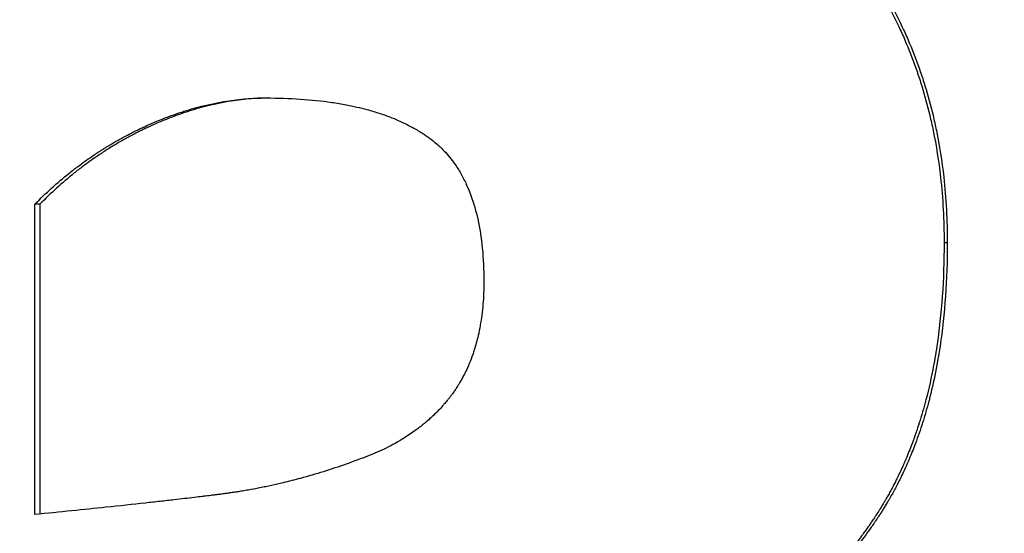
# Model space of a CAD drawing. Units: inches. Extents: x 30 to 270, y 24 to 192.
# Drawn here: x 110 to 110, y 83 to 83 of the extents above; entities that cross this region are included whole.
import ezdxf

# ---------------------------------------------------------------- set-up
doc = ezdxf.new("R2010")
doc.units = ezdxf.units.IN
doc.header["$LTSCALE"] = 18
doc.header["$MEASUREMENT"] = 0
for name, color, linetype, lineweight in [('Dimensions(ANSI)', 7, 'Continuous', 18), ('Visible Edges(ANSI)', 7, 'Continuous', 25), ('Visible Tangent Edges(ANSI)', 7, 'Continuous', 25)]:
    doc.layers.add(name, color=color, linetype=linetype, lineweight=lineweight)
doc.styles.add('MESTEK', font='arial.ttf')
doc.dimstyles.new('MESTEK FRACTIONS', dxfattribs={"dimscale": 18, "dimtxt": 0.08, "dimasz": 0.098425, "dimexe": 0.063, "dimexo": 0.0625, "dimgap": 0.031496, "dimtad": 0, "dimtih": 1, "dimtoh": 1, "dimdec": 5, "dimrnd": 1e-08, "dimzin": 1, "dimdsep": 46, "dimlunit": 5, "dimtxsty": 'MESTEK', "dimcen": 0.09, "dimdle": 0.393701, "dimclrd": 7, "dimclre": 7, "dimclrt": 7, "dimadec": 0, "dimazin": 0, "dimtfac": 1, "dimtofl": 0, "dimtmove": 0, "dimatfit": 3, "dimfxl": 0, "dimfrac": 2, "dimtolj": 1, "dimtzin": 0, "dimlwd": 15, "dimlwe": 15, "dimarcsym": 0})

# ---------------------------------------------------------------- blocks, each defined once
blk = doc.blocks.new('*D30')
at = {"layer": 'Defpoints', "color": 0, "linetype": 'Continuous'}
for p in [(113.640927, 83.492858), (114.978416, 81.53027)]:
    blk.add_point(p, dxfattribs=at)
at = {"layer": 'Dimensions(ANSI)', "color": 7, "linetype": 'Continuous', "lineweight": 15}
for p, q in [((105.715694, 92.003224), (107.841179, 92.003224)), ((107.841179, 92.003224), (112.643216, 84.956869)), ((114.309671, 80.891564), (114.309671, 84.131564)), ((112.689671, 82.511564), (115.929671, 82.511564))]:
    blk.add_line(p, q, dxfattribs=at)
at = {"layer": 'Dimensions(ANSI)', "color": 7, "linetype": 'Continuous'}
blk.add_solid([(112.887217, 85.123154), (112.399214, 84.790583), (113.640927, 83.492858)], dxfattribs=at)
at = {"layer": 'Dimensions(ANSI)', "color": 7, "linetype": 'Continuous', "lineweight": 18, "insert": (97.434059, 92.003224), "char_height": 1.43999997, "attachment_point": 5, "style": 'MESTEK'}
blk.add_mtext('\\A1; 2" NG & 1 ½" LP\\PNPT GAS TRAIN', dxfattribs=at)

msp = doc.modelspace()

# ---------------------------------------------------------------- linework, layer by layer
at = {"layer": 'Visible Edges(ANSI)', "color": 7}
for p, q in [((109.915636, 82.6982503), (109.9153325, 82.6982503)), ((109.9153325, 82.679482), (109.9153325, 82.6982503)), ((109.915636, 82.6982503), (109.915636, 82.6795122))]:
    msp.add_line(p, q, dxfattribs=at)
for points, knots in [([(109.9430509, 82.7243119), (109.9443514, 82.7243119), (109.9456161, 82.7242371), (109.9468447, 82.7240877), (109.9477662, 82.7239755), (109.9486674, 82.7238214), (109.9495482, 82.7236252), (109.9498418, 82.7235598), (109.9501331, 82.7234898), (109.9504222, 82.723415), (109.9510003, 82.7232656), (109.9515694, 82.7230974), (109.9521293, 82.7229106), (109.9524093, 82.7228172), (109.952687, 82.7227191), (109.9529624, 82.7226163), (109.9535133, 82.7224108), (109.954055, 82.7221866), (109.9545876, 82.7219437), (109.9548539, 82.7218223), (109.9551179, 82.7216962), (109.9553796, 82.7215654), (109.9559031, 82.7213038), (109.9564174, 82.7210235), (109.9569225, 82.7207246), (109.9571751, 82.7205751), (109.9574254, 82.720421), (109.9576733, 82.7202622), (109.9580453, 82.720024), (109.9584121, 82.7197752), (109.9587737, 82.719516), (109.9588942, 82.7194296), (109.9590142, 82.719342), (109.9591336, 82.7192533), (109.9593724, 82.7190758), (109.9596089, 82.7188936), (109.959843, 82.7187068), (109.9599601, 82.7186134), (109.9600766, 82.7185188), (109.9601926, 82.718423), (109.9604244, 82.7182315), (109.960654, 82.7180353), (109.9608813, 82.7178345), (109.9609949, 82.7177341), (109.961108, 82.7176325), (109.9612204, 82.7175297), (109.9613891, 82.7173756), (109.9615566, 82.7172188), (109.9617227, 82.7170594), (109.961778, 82.7170063), (109.9618333, 82.7169529), (109.9618884, 82.7168991), (109.961971, 82.7168186), (109.9620533, 82.7167373), (109.9621352, 82.7166554), (109.9622172, 82.7165736), (109.9622989, 82.716491), (109.9623802, 82.7164078), (109.9624073, 82.7163801), (109.9624344, 82.7163523), (109.9624614, 82.7163244), (109.9625155, 82.7162687), (109.9625695, 82.7162125), (109.9626231, 82.7161563), (109.9626499, 82.7161282), (109.9626767, 82.7161001), (109.9627034, 82.7160719), (109.9627567, 82.7160156), (109.9628098, 82.7159591), (109.9628626, 82.7159024), (109.962889, 82.7158741), (109.9629154, 82.7158457), (109.9629416, 82.7158173), (109.9630204, 82.7157321), (109.9630986, 82.7156466), (109.9631761, 82.7155607), (109.9632278, 82.7155034), (109.9632793, 82.715446), (109.9633304, 82.7153884), (109.9634838, 82.7152157), (109.9636347, 82.7150417), (109.9637831, 82.7148663), (109.963882, 82.7147493), (109.9639798, 82.7146318), (109.9640765, 82.7145136), (109.9642698, 82.7142773), (109.9644587, 82.7140386), (109.9646431, 82.7137975), (109.9647354, 82.7136769), (109.9648264, 82.7135557), (109.9649164, 82.7134339), (109.9650964, 82.7131904), (109.9652718, 82.7129444), (109.9654428, 82.712696), (109.9655283, 82.7125718), (109.9656127, 82.712447), (109.9656959, 82.7123216), (109.9659457, 82.7119454), (109.9661853, 82.7115637), (109.9664149, 82.7111766), (109.9665679, 82.7109185), (109.9667165, 82.710658), (109.9668606, 82.7103951), (109.9671487, 82.7098692), (109.9674189, 82.7093337), (109.9676711, 82.7087885), (109.9677972, 82.7085159), (109.9679188, 82.7082409), (109.9680359, 82.7079634), (109.9682702, 82.7074085), (109.9684864, 82.706844), (109.9686847, 82.7062697), (109.9687838, 82.7059826), (109.9688784, 82.7056931), (109.9689685, 82.7054011), (109.9691488, 82.7048172), (109.969311, 82.7042236), (109.9694552, 82.7036203), (109.9695274, 82.7033187), (109.969595, 82.7030146), (109.9696581, 82.7027082), (109.9698474, 82.7017887), (109.9699961, 82.7008475), (109.9701043, 82.6998845), (109.9702486, 82.6986005), (109.9703207, 82.6972778), (109.9703207, 82.6959164)], [0, 0, 0, 0, 0.1666667, 0.1666667, 0.1666667, 0.2916667, 0.2916667, 0.2916667, 0.3333333, 0.3333333, 0.3333333, 0.4166667, 0.4166667, 0.4166667, 0.4583333, 0.4583333, 0.4583333, 0.5416667, 0.5416667, 0.5416667, 0.5833333, 0.5833333, 0.5833333, 0.6666667, 0.6666667, 0.6666667, 0.7083333, 0.7083333, 0.7083333, 0.7708333, 0.7708333, 0.7708333, 0.7916667, 0.7916667, 0.7916667, 0.8333333, 0.8333333, 0.8333333, 0.8541667, 0.8541667, 0.8541667, 0.8958333, 0.8958333, 0.8958333, 0.9166667, 0.9166667, 0.9166667, 0.9479167, 0.9479167, 0.9479167, 0.9583333, 0.9583333, 0.9583333, 0.9739583, 0.9739583, 0.9739583, 0.9895833, 0.9895833, 0.9895833, 0.9947917, 0.9947917, 0.9947917, 1.0052083, 1.0052083, 1.0052083, 1.0104167, 1.0104167, 1.0104167, 1.0208333, 1.0208333, 1.0208333, 1.0260417, 1.0260417, 1.0260417, 1.0416667, 1.0416667, 1.0416667, 1.0520833, 1.0520833, 1.0520833, 1.0833333, 1.0833333, 1.0833333, 1.1041667, 1.1041667, 1.1041667, 1.1458333, 1.1458333, 1.1458333, 1.1666667, 1.1666667, 1.1666667, 1.2083333, 1.2083333, 1.2083333, 1.2291667, 1.2291667, 1.2291667, 1.2916667, 1.2916667, 1.2916667, 1.3333333, 1.3333333, 1.3333333, 1.4166667, 1.4166667, 1.4166667, 1.4583333, 1.4583333, 1.4583333, 1.5416667, 1.5416667, 1.5416667, 1.5833333, 1.5833333, 1.5833333, 1.6666667, 1.6666667, 1.6666667, 1.7083333, 1.7083333, 1.7083333, 1.8333333, 1.8333333, 1.8333333, 2, 2, 2, 2]), ([(109.9432991, 82.7243119), (109.944597, 82.7243119), (109.9458591, 82.7242371), (109.9470853, 82.7240877), (109.9480049, 82.7239755), (109.9489043, 82.7238214), (109.9497834, 82.7236252), (109.9506624, 82.7234291), (109.9515211, 82.7231908), (109.9523594, 82.7229106), (109.9526388, 82.7228172), (109.9529159, 82.7227191), (109.9531908, 82.7226163), (109.9537406, 82.7224108), (109.9542812, 82.7221866), (109.9548127, 82.7219437), (109.9550785, 82.7218223), (109.955342, 82.7216962), (109.9556032, 82.7215654), (109.9561256, 82.7213038), (109.9566389, 82.7210235), (109.957143, 82.7207246), (109.9573951, 82.7205751), (109.9576448, 82.720421), (109.9578923, 82.7202622), (109.9582635, 82.720024), (109.9586296, 82.7197752), (109.9589905, 82.719516), (109.9593514, 82.7192568), (109.9597071, 82.718987), (109.9600577, 82.7187068), (109.9604082, 82.7184265), (109.9607536, 82.7181358), (109.9610938, 82.7178345), (109.9612072, 82.7177341), (109.9613201, 82.7176325), (109.9614323, 82.7175297), (109.9616007, 82.7173756), (109.9617678, 82.7172188), (109.9619336, 82.7170594), (109.9619888, 82.7170063), (109.9620439, 82.7169529), (109.9620989, 82.7168991), (109.9623463, 82.7166574), (109.9625912, 82.7164093), (109.9628322, 82.7161563), (109.9629125, 82.716072), (109.9629922, 82.7159874), (109.9630712, 82.7159024), (109.9632294, 82.7157324), (109.963385, 82.7155611), (109.9635381, 82.7153884), (109.9636912, 82.7152157), (109.9638418, 82.7150417), (109.9639898, 82.7148663), (109.9640886, 82.7147493), (109.9641862, 82.7146318), (109.9642827, 82.7145136), (109.9644756, 82.7142773), (109.9646642, 82.7140386), (109.9648482, 82.7137975), (109.9649402, 82.7136769), (109.9650311, 82.7135557), (109.9651209, 82.7134339), (109.9653005, 82.7131904), (109.9654756, 82.7129444), (109.9656463, 82.712696), (109.9657316, 82.7125718), (109.9658158, 82.712447), (109.9658989, 82.7123216), (109.9661481, 82.7119454), (109.9663873, 82.7115637), (109.9666164, 82.7111766), (109.9667692, 82.7109185), (109.9669174, 82.710658), (109.9670612, 82.7103951), (109.9673488, 82.7098692), (109.9676184, 82.7093337), (109.9678701, 82.7087885), (109.967996, 82.7085159), (109.9681174, 82.7082409), (109.9682342, 82.7079634), (109.968468, 82.7074085), (109.9686838, 82.706844), (109.9688817, 82.7062697), (109.9689806, 82.7059826), (109.969075, 82.7056931), (109.969165, 82.7054011), (109.9693448, 82.7048172), (109.9695068, 82.7042236), (109.9696507, 82.7036203), (109.9697227, 82.7033187), (109.9697901, 82.7030146), (109.9698531, 82.7027082), (109.9700421, 82.7017887), (109.9701905, 82.7008475), (109.9702985, 82.6998845), (109.9704425, 82.6986005), (109.9705145, 82.6972778), (109.9705145, 82.6959164)], [0, 0, 0, 0, 0.1666667, 0.1666667, 0.1666667, 0.2916667, 0.2916667, 0.2916667, 0.4166667, 0.4166667, 0.4166667, 0.4583333, 0.4583333, 0.4583333, 0.5416667, 0.5416667, 0.5416667, 0.5833333, 0.5833333, 0.5833333, 0.6666667, 0.6666667, 0.6666667, 0.7083333, 0.7083333, 0.7083333, 0.7708333, 0.7708333, 0.7708333, 0.8333333, 0.8333333, 0.8333333, 0.8958333, 0.8958333, 0.8958333, 0.9166667, 0.9166667, 0.9166667, 0.9479167, 0.9479167, 0.9479167, 0.9583333, 0.9583333, 0.9583333, 1.0052083, 1.0052083, 1.0052083, 1.0208333, 1.0208333, 1.0208333, 1.0520833, 1.0520833, 1.0520833, 1.0833333, 1.0833333, 1.0833333, 1.1041667, 1.1041667, 1.1041667, 1.1458333, 1.1458333, 1.1458333, 1.1666667, 1.1666667, 1.1666667, 1.2083333, 1.2083333, 1.2083333, 1.2291667, 1.2291667, 1.2291667, 1.2916667, 1.2916667, 1.2916667, 1.3333333, 1.3333333, 1.3333333, 1.4166667, 1.4166667, 1.4166667, 1.4583333, 1.4583333, 1.4583333, 1.5416667, 1.5416667, 1.5416667, 1.5833333, 1.5833333, 1.5833333, 1.6666667, 1.6666667, 1.6666667, 1.7083333, 1.7083333, 1.7083333, 1.8333333, 1.8333333, 1.8333333, 2, 2, 2, 2]), ([(109.9153325, 82.6982503), (109.9156626, 82.6985852), (109.9159997, 82.698908), (109.9163438, 82.6992187), (109.9166879, 82.6995293), (109.917039, 82.6998278), (109.9173971, 82.7001141), (109.9175762, 82.7002573), (109.917757, 82.7003974), (109.9179395, 82.7005345), (109.9182134, 82.7007401), (109.9184912, 82.7009389), (109.9187729, 82.7011309), (109.9188668, 82.7011949), (109.9189612, 82.7012581), (109.919056, 82.7013206), (109.9192456, 82.7014455), (109.9194369, 82.7015674), (109.91963, 82.7016862), (109.9197266, 82.7017457), (109.9198236, 82.7018043), (109.919921, 82.7018622), (109.9201159, 82.7019781), (109.9203125, 82.7020908), (109.9205109, 82.7022006), (109.9206101, 82.7022554), (109.9207097, 82.7023096), (109.9208098, 82.7023629), (109.9209599, 82.7024429), (109.921111, 82.7025212), (109.9212631, 82.7025979), (109.9213138, 82.7026234), (109.9213647, 82.7026487), (109.9214156, 82.7026739), (109.921492, 82.7027116), (109.9215686, 82.7027489), (109.9216455, 82.7027858), (109.9217223, 82.7028227), (109.9217995, 82.7028591), (109.9218768, 82.7028952), (109.9219026, 82.7029072), (109.9219284, 82.7029191), (109.9219543, 82.702931), (109.9221094, 82.7030025), (109.922265, 82.7030721), (109.92242, 82.7031393), (109.9225492, 82.7031953), (109.9226783, 82.7032498), (109.9228072, 82.7033027), (109.9229618, 82.7033662), (109.9231163, 82.7034275), (109.9232705, 82.7034866), (109.9233734, 82.703526), (109.9234761, 82.7035644), (109.9235787, 82.7036018), (109.923784, 82.7036767), (109.9239889, 82.7037476), (109.9241933, 82.7038146), (109.9242956, 82.7038481), (109.9243977, 82.7038806), (109.9244997, 82.7039121), (109.9247038, 82.7039751), (109.9249075, 82.7040342), (109.9251108, 82.7040893), (109.9252125, 82.7041169), (109.925314, 82.7041435), (109.9254154, 82.7041691), (109.9259227, 82.7042971), (109.9264275, 82.7044005), (109.9269298, 82.7044793), (109.9273316, 82.7045424), (109.9277319, 82.7045896), (109.9281305, 82.7046211), (109.9285292, 82.7046527), (109.9289263, 82.7046684), (109.9293218, 82.7046684)], [-2, -2, -2, -2, -1.8333333, -1.8333333, -1.8333333, -1.6666667, -1.6666667, -1.6666667, -1.5833333, -1.5833333, -1.5833333, -1.4583333, -1.4583333, -1.4583333, -1.4166667, -1.4166667, -1.4166667, -1.3333333, -1.3333333, -1.3333333, -1.2916667, -1.2916667, -1.2916667, -1.2083333, -1.2083333, -1.2083333, -1.1666667, -1.1666667, -1.1666667, -1.1041667, -1.1041667, -1.1041667, -1.0833333, -1.0833333, -1.0833333, -1.0520833, -1.0520833, -1.0520833, -1.0208333, -1.0208333, -1.0208333, -1.0104167, -1.0104167, -1.0104167, -0.9479167, -0.9479167, -0.9479167, -0.8958333, -0.8958333, -0.8958333, -0.8333333, -0.8333333, -0.8333333, -0.7916667, -0.7916667, -0.7916667, -0.7083333, -0.7083333, -0.7083333, -0.6666667, -0.6666667, -0.6666667, -0.5833333, -0.5833333, -0.5833333, -0.5416667, -0.5416667, -0.5416667, -0.3333333, -0.3333333, -0.3333333, -0.1666667, -0.1666667, -0.1666667, 0, 0, 0, 0]), ([(109.9294885, 82.704668), (109.9291298, 82.7046654), (109.9287698, 82.7046498), (109.9284085, 82.7046211), (109.9280106, 82.7045896), (109.9276112, 82.7045424), (109.9272101, 82.7044793), (109.9267088, 82.7044005), (109.926205, 82.7042971), (109.9256988, 82.7041691), (109.9255976, 82.7041435), (109.9254962, 82.7041169), (109.9253948, 82.7040893), (109.9251919, 82.7040342), (109.9249886, 82.7039751), (109.9247849, 82.7039121), (109.9246831, 82.7038806), (109.9245812, 82.7038481), (109.9244791, 82.7038146), (109.9242751, 82.7037476), (109.9240706, 82.7036767), (109.9238658, 82.7036018), (109.9237633, 82.7035644), (109.9236608, 82.703526), (109.9235582, 82.7034866), (109.9234043, 82.7034275), (109.9232501, 82.7033662), (109.9230957, 82.7033027), (109.9229671, 82.7032498), (109.9228383, 82.7031953), (109.9227094, 82.7031393), (109.9225546, 82.7030721), (109.9223994, 82.7030025), (109.9222446, 82.702931), (109.9222188, 82.7029191), (109.922193, 82.7029072), (109.9221673, 82.7028952), (109.9220901, 82.7028591), (109.9220131, 82.7028227), (109.9219364, 82.7027858), (109.9218596, 82.7027489), (109.9217832, 82.7027116), (109.9217069, 82.7026739), (109.9216561, 82.7026487), (109.9216054, 82.7026234), (109.9215548, 82.7025979), (109.921403, 82.7025212), (109.9212522, 82.7024429), (109.9211024, 82.7023629), (109.9210025, 82.7023096), (109.9209031, 82.7022554), (109.9208041, 82.7022006), (109.9206061, 82.7020908), (109.9204098, 82.7019781), (109.9202153, 82.7018622), (109.9201181, 82.7018043), (109.9200213, 82.7017457), (109.9199249, 82.7016862), (109.9197322, 82.7015674), (109.9195413, 82.7014455), (109.919352, 82.7013206), (109.9192574, 82.7012581), (109.9191633, 82.7011949), (109.9190695, 82.7011309), (109.9187884, 82.7009389), (109.9185111, 82.7007401), (109.9182378, 82.7005345), (109.9180556, 82.7003974), (109.9178752, 82.7002573), (109.9176965, 82.7001141), (109.9173391, 82.6998278), (109.9169887, 82.6995293), (109.9166453, 82.6992187), (109.9163019, 82.698908), (109.9159654, 82.6985852), (109.915636, 82.6982503)], [0.0153111, 0.0153111, 0.0153111, 0.0153111, 0.1666667, 0.1666667, 0.1666667, 0.3333333, 0.3333333, 0.3333333, 0.5416667, 0.5416667, 0.5416667, 0.5833333, 0.5833333, 0.5833333, 0.6666667, 0.6666667, 0.6666667, 0.7083333, 0.7083333, 0.7083333, 0.7916667, 0.7916667, 0.7916667, 0.8333333, 0.8333333, 0.8333333, 0.8958333, 0.8958333, 0.8958333, 0.9479167, 0.9479167, 0.9479167, 1.0104167, 1.0104167, 1.0104167, 1.0208333, 1.0208333, 1.0208333, 1.0520833, 1.0520833, 1.0520833, 1.0833333, 1.0833333, 1.0833333, 1.1041667, 1.1041667, 1.1041667, 1.1666667, 1.1666667, 1.1666667, 1.2083333, 1.2083333, 1.2083333, 1.2916667, 1.2916667, 1.2916667, 1.3333333, 1.3333333, 1.3333333, 1.4166667, 1.4166667, 1.4166667, 1.4583333, 1.4583333, 1.4583333, 1.5833333, 1.5833333, 1.5833333, 1.6666667, 1.6666667, 1.6666667, 1.8333333, 1.8333333, 1.8333333, 2, 2, 2, 2]), ([(109.9293218, 82.7046684), (109.9300399, 82.7046684), (109.9307294, 82.7046464), (109.9313902, 82.7046022), (109.932051, 82.7045581), (109.9326831, 82.7044919), (109.9332864, 82.7044037), (109.933588, 82.7043596), (109.9338825, 82.7043099), (109.9341697, 82.7042548), (109.9346006, 82.7041721), (109.9350152, 82.7040769), (109.9354135, 82.7039694), (109.9355463, 82.7039335), (109.9356773, 82.7038963), (109.9358065, 82.7038577), (109.9360648, 82.7037805), (109.9363159, 82.7036978), (109.9365598, 82.7036095), (109.9366817, 82.7035654), (109.9368018, 82.7035199), (109.9369201, 82.703473), (109.9370976, 82.7034027), (109.9372709, 82.7033293), (109.9374402, 82.7032528), (109.9374967, 82.7032273), (109.9375526, 82.7032014), (109.9376082, 82.7031752), (109.9377192, 82.7031228), (109.9378285, 82.7030691), (109.9379359, 82.7030139), (109.9379896, 82.7029863), (109.9380429, 82.7029584), (109.9380957, 82.7029301), (109.9381749, 82.7028877), (109.938253, 82.7028446), (109.9383302, 82.7028006), (109.9383559, 82.702786), (109.9383815, 82.7027712), (109.938407, 82.7027564), (109.938458, 82.7027268), (109.9385086, 82.7026968), (109.9385586, 82.7026665), (109.9385837, 82.7026513), (109.9386086, 82.702636), (109.9386334, 82.7026207), (109.9386706, 82.7025977), (109.9387076, 82.7025745), (109.9387443, 82.7025511), (109.9387565, 82.7025433), (109.9387687, 82.7025355), (109.9387809, 82.7025276), (109.9388175, 82.7025041), (109.9388537, 82.7024804), (109.9388898, 82.7024565), (109.9389258, 82.7024326), (109.9389616, 82.7024085), (109.9389971, 82.7023842), (109.9390326, 82.7023599), (109.9390678, 82.7023354), (109.9391028, 82.7023107), (109.9391378, 82.702286), (109.9391726, 82.7022611), (109.9392071, 82.7022359), (109.939276, 82.7021854), (109.9393439, 82.7021336), (109.9394106, 82.7020805), (109.939444, 82.702054), (109.9394771, 82.7020272), (109.93951, 82.702), (109.9396085, 82.7019185), (109.9397046, 82.7018341), (109.9397982, 82.7017468), (109.939819, 82.7017274), (109.9398397, 82.7017079), (109.9398603, 82.7016882), (109.9399631, 82.7015898), (109.940063, 82.7014879), (109.9401598, 82.7013824), (109.9402759, 82.7012557), (109.9403878, 82.701124), (109.9404952, 82.7009871), (109.9406027, 82.7008502), (109.9407059, 82.7007082), (109.9408046, 82.7005611), (109.9408705, 82.700463), (109.9409344, 82.7003626), (109.9409964, 82.70026), (109.9411204, 82.7000547), (109.9412366, 82.6998403), (109.9413451, 82.6996168), (109.9413993, 82.699505), (109.9414517, 82.6993909), (109.941502, 82.6992746), (109.9417539, 82.698693), (109.9419574, 82.6980544), (109.9421125, 82.6973589), (109.9422365, 82.6968024), (109.9423296, 82.6962095), (109.9423916, 82.6955801), (109.9424536, 82.6949507), (109.9424846, 82.6942848), (109.9424846, 82.6935825)], [-2, -2, -2, -2, -1.8333333, -1.8333333, -1.8333333, -1.6666667, -1.6666667, -1.6666667, -1.5833333, -1.5833333, -1.5833333, -1.4583333, -1.4583333, -1.4583333, -1.4166667, -1.4166667, -1.4166667, -1.3333333, -1.3333333, -1.3333333, -1.2916667, -1.2916667, -1.2916667, -1.2291667, -1.2291667, -1.2291667, -1.2083333, -1.2083333, -1.2083333, -1.1666667, -1.1666667, -1.1666667, -1.1458333, -1.1458333, -1.1458333, -1.1145833, -1.1145833, -1.1145833, -1.1041667, -1.1041667, -1.1041667, -1.0833333, -1.0833333, -1.0833333, -1.0729167, -1.0729167, -1.0729167, -1.0572917, -1.0572917, -1.0572917, -1.0520833, -1.0520833, -1.0520833, -1.0364583, -1.0364583, -1.0364583, -1.0208333, -1.0208333, -1.0208333, -1.0052083, -1.0052083, -1.0052083, -0.9895833, -0.9895833, -0.9895833, -0.9583333, -0.9583333, -0.9583333, -0.9427083, -0.9427083, -0.9427083, -0.8958333, -0.8958333, -0.8958333, -0.8854167, -0.8854167, -0.8854167, -0.8333333, -0.8333333, -0.8333333, -0.7708333, -0.7708333, -0.7708333, -0.7083333, -0.7083333, -0.7083333, -0.6666667, -0.6666667, -0.6666667, -0.5833333, -0.5833333, -0.5833333, -0.5416667, -0.5416667, -0.5416667, -0.3333333, -0.3333333, -0.3333333, -0.1666667, -0.1666667, -0.1666667, 0, 0, 0, 0]), ([(109.9703207, 82.6959164), (109.9703207, 82.6948035), (109.970284, 82.6937257), (109.9702105, 82.692683), (109.9701371, 82.6916403), (109.9700269, 82.6906328), (109.96988, 82.6896603), (109.9698065, 82.6891741), (109.9697239, 82.6886966), (109.9696321, 82.688228), (109.9694944, 82.687525), (109.969336, 82.6868417), (109.969157, 82.6861782), (109.9690974, 82.6859571), (109.9690354, 82.6857381), (109.9689712, 82.6855213), (109.9688427, 82.6850878), (109.968705, 82.684663), (109.9685582, 82.684247), (109.9684848, 82.684039), (109.9684091, 82.6838332), (109.9683311, 82.6836296), (109.9682141, 82.6833242), (109.968092, 82.6830237), (109.9679647, 82.6827282), (109.9679222, 82.6826297), (109.9678792, 82.6825317), (109.9678357, 82.6824343), (109.9677485, 82.6822395), (109.9676591, 82.6820469), (109.9675673, 82.6818564), (109.9675215, 82.6817612), (109.967475, 82.6816665), (109.967428, 82.6815724), (109.9673575, 82.6814312), (109.9672857, 82.6812913), (109.9672126, 82.6811526), (109.9671883, 82.6811063), (109.9671638, 82.6810602), (109.9671391, 82.6810143), (109.9670898, 82.6809223), (109.96704, 82.680831), (109.9669895, 82.6807401), (109.9669643, 82.6806947), (109.9669389, 82.6806494), (109.9669134, 82.6806043), (109.9668752, 82.6805366), (109.9668366, 82.6804692), (109.9667977, 82.6804021), (109.9667588, 82.680335), (109.9667196, 82.6802682), (109.96668, 82.6802017), (109.9666668, 82.6801796), (109.9666536, 82.6801575), (109.9666404, 82.6801354), (109.9666139, 82.6800912), (109.9665872, 82.6800471), (109.9665604, 82.6800032), (109.966547, 82.6799813), (109.9665336, 82.6799594), (109.9665201, 82.6799375), (109.9664932, 82.6798937), (109.9664661, 82.6798501), (109.9664389, 82.6798066), (109.9664253, 82.6797848), (109.9664117, 82.6797631), (109.966398, 82.6797414), (109.9663706, 82.6796981), (109.9663431, 82.6796549), (109.9663155, 82.6796118), (109.9663017, 82.6795902), (109.9662878, 82.6795687), (109.9662739, 82.6795471), (109.9662462, 82.6795041), (109.9662183, 82.6794612), (109.9661903, 82.6794183), (109.9661763, 82.6793969), (109.9661623, 82.6793755), (109.9661482, 82.6793542), (109.9661201, 82.6793114), (109.9660918, 82.6792688), (109.9660634, 82.6792262), (109.9660492, 82.6792049), (109.966035, 82.6791837), (109.9660207, 82.6791624), (109.9659922, 82.67912), (109.9659636, 82.6790776), (109.9659348, 82.6790353), (109.9659205, 82.6790142), (109.9659061, 82.6789931), (109.9658916, 82.678972), (109.9658483, 82.6789087), (109.9658047, 82.6788457), (109.9657608, 82.6787829), (109.9657315, 82.678741), (109.9657021, 82.6786992), (109.9656726, 82.6786575), (109.9656136, 82.6785741), (109.9655541, 82.6784911), (109.965494, 82.6784084), (109.965464, 82.6783671), (109.9654339, 82.6783259), (109.9654036, 82.6782847), (109.9653128, 82.6781613), (109.9652209, 82.6780388), (109.9651279, 82.6779171), (109.9650658, 82.677836), (109.9650033, 82.6777553), (109.9649403, 82.6776749), (109.9648142, 82.6775142), (109.9646861, 82.677355), (109.964556, 82.6771973), (109.964491, 82.6771184), (109.9644255, 82.67704), (109.9643594, 82.6769619), (109.9641613, 82.6767277), (109.9639587, 82.6764968), (109.9637515, 82.6762694), (109.9636134, 82.6761178), (109.9634734, 82.6759677), (109.9633313, 82.6758191), (109.9630471, 82.675522), (109.9627549, 82.675231), (109.9624547, 82.674946), (109.9623047, 82.6748035), (109.9621526, 82.6746625), (109.9619985, 82.6745231), (109.9615363, 82.6741047), (109.961056, 82.6737), (109.9605579, 82.673309), (109.9602258, 82.6730483), (109.9598858, 82.6727938), (109.9595377, 82.6725452), (109.9588417, 82.6720482), (109.9581138, 82.6715755), (109.9573542, 82.6711271), (109.9565946, 82.6706787), (109.9558033, 82.6702546), (109.9549803, 82.6698548)], [0, 0, 0, 0, 0.1666667, 0.1666667, 0.1666667, 0.3333333, 0.3333333, 0.3333333, 0.4166667, 0.4166667, 0.4166667, 0.5416667, 0.5416667, 0.5416667, 0.5833333, 0.5833333, 0.5833333, 0.6666667, 0.6666667, 0.6666667, 0.7083333, 0.7083333, 0.7083333, 0.7708333, 0.7708333, 0.7708333, 0.7916667, 0.7916667, 0.7916667, 0.8333333, 0.8333333, 0.8333333, 0.8541667, 0.8541667, 0.8541667, 0.8854167, 0.8854167, 0.8854167, 0.8958333, 0.8958333, 0.8958333, 0.9166667, 0.9166667, 0.9166667, 0.9270833, 0.9270833, 0.9270833, 0.9427083, 0.9427083, 0.9427083, 0.9583333, 0.9583333, 0.9583333, 0.9635417, 0.9635417, 0.9635417, 0.9739583, 0.9739583, 0.9739583, 0.9791667, 0.9791667, 0.9791667, 0.9895833, 0.9895833, 0.9895833, 0.9947917, 0.9947917, 0.9947917, 1.0052083, 1.0052083, 1.0052083, 1.0104167, 1.0104167, 1.0104167, 1.0208333, 1.0208333, 1.0208333, 1.0260417, 1.0260417, 1.0260417, 1.0364583, 1.0364583, 1.0364583, 1.0416667, 1.0416667, 1.0416667, 1.0520833, 1.0520833, 1.0520833, 1.0572917, 1.0572917, 1.0572917, 1.0729167, 1.0729167, 1.0729167, 1.0833333, 1.0833333, 1.0833333, 1.1041667, 1.1041667, 1.1041667, 1.1145833, 1.1145833, 1.1145833, 1.1458333, 1.1458333, 1.1458333, 1.1666667, 1.1666667, 1.1666667, 1.2083333, 1.2083333, 1.2083333, 1.2291667, 1.2291667, 1.2291667, 1.2916667, 1.2916667, 1.2916667, 1.3333333, 1.3333333, 1.3333333, 1.4166667, 1.4166667, 1.4166667, 1.4583333, 1.4583333, 1.4583333, 1.5833333, 1.5833333, 1.5833333, 1.6666667, 1.6666667, 1.6666667, 1.8333333, 1.8333333, 1.8333333, 2, 2, 2, 2]), ([(109.9705145, 82.6959164), (109.9705145, 82.6948035), (109.9704778, 82.6937257), (109.9704045, 82.692683), (109.9703312, 82.6916403), (109.9702212, 82.6906328), (109.9700746, 82.6896603), (109.9698913, 82.6884448), (109.9696508, 82.6872841), (109.9693531, 82.6861782), (109.9692936, 82.6859571), (109.9692317, 82.6857381), (109.9691676, 82.6855213), (109.9690394, 82.6850878), (109.968902, 82.684663), (109.9687555, 82.684247), (109.9686822, 82.684039), (109.9686066, 82.6838332), (109.9685288, 82.6836296), (109.968412, 82.6833242), (109.9682901, 82.6830237), (109.9681631, 82.6827282), (109.9680361, 82.6824327), (109.9679039, 82.6821421), (109.9677666, 82.6818564), (109.9676521, 82.6816184), (109.9675341, 82.6813838), (109.9674126, 82.6811526), (109.9673883, 82.6811063), (109.9673638, 82.6810602), (109.9673392, 82.6810143), (109.9672285, 82.6808074), (109.9671149, 82.6806034), (109.9669985, 82.6804021), (109.9669596, 82.680335), (109.9669205, 82.6802682), (109.966881, 82.6802017), (109.9668021, 82.6800688), (109.9667219, 82.6799371), (109.9666404, 82.6798066), (109.9665996, 82.6797413), (109.9665586, 82.6796765), (109.9665172, 82.6796118), (109.9664758, 82.6795471), (109.9664342, 82.6794826), (109.9663923, 82.6794183), (109.9663503, 82.6793541), (109.9663081, 82.67929), (109.9662656, 82.6792262), (109.9662232, 82.6791624), (109.9661804, 82.6790988), (109.9661373, 82.6790353), (109.966123, 82.6790142), (109.9661086, 82.6789931), (109.9660942, 82.678972), (109.9660509, 82.6789087), (109.9660074, 82.6788457), (109.9659636, 82.6787829), (109.9659344, 82.678741), (109.9659051, 82.6786992), (109.9658756, 82.6786575), (109.9658167, 82.6785741), (109.9657573, 82.6784911), (109.9656974, 82.6784084), (109.9656675, 82.6783671), (109.9656374, 82.6783259), (109.9656072, 82.6782847), (109.9655166, 82.6781613), (109.9654248, 82.6780388), (109.965332, 82.6779171), (109.9652701, 82.677836), (109.9652076, 82.6777553), (109.9651447, 82.6776749), (109.9650189, 82.6775142), (109.9648911, 82.677355), (109.9647613, 82.6771973), (109.9646964, 82.6771184), (109.964631, 82.67704), (109.9645651, 82.6769619), (109.9643673, 82.6767277), (109.9641651, 82.6764968), (109.9639584, 82.6762694), (109.9638206, 82.6761178), (109.9636808, 82.6759677), (109.963539, 82.6758191), (109.9632553, 82.675522), (109.9629637, 82.675231), (109.9626642, 82.674946), (109.9625144, 82.6748035), (109.9623626, 82.6746625), (109.9622088, 82.6745231), (109.9617475, 82.6741047), (109.9612683, 82.6737), (109.9607711, 82.673309), (109.9604397, 82.6730483), (109.9601003, 82.6727938), (109.959753, 82.6725452), (109.9590583, 82.6720482), (109.9583319, 82.6715755), (109.9575738, 82.6711271), (109.9568157, 82.6706787), (109.956026, 82.6702546), (109.9552047, 82.6698548)], [0, 0, 0, 0, 0.1666667, 0.1666667, 0.1666667, 0.3333333, 0.3333333, 0.3333333, 0.5416667, 0.5416667, 0.5416667, 0.5833333, 0.5833333, 0.5833333, 0.6666667, 0.6666667, 0.6666667, 0.7083333, 0.7083333, 0.7083333, 0.7708333, 0.7708333, 0.7708333, 0.8333333, 0.8333333, 0.8333333, 0.8854167, 0.8854167, 0.8854167, 0.8958333, 0.8958333, 0.8958333, 0.9427083, 0.9427083, 0.9427083, 0.9583333, 0.9583333, 0.9583333, 0.9895833, 0.9895833, 0.9895833, 1.0052083, 1.0052083, 1.0052083, 1.0208333, 1.0208333, 1.0208333, 1.0364583, 1.0364583, 1.0364583, 1.0520833, 1.0520833, 1.0520833, 1.0572917, 1.0572917, 1.0572917, 1.0729167, 1.0729167, 1.0729167, 1.0833333, 1.0833333, 1.0833333, 1.1041667, 1.1041667, 1.1041667, 1.1145833, 1.1145833, 1.1145833, 1.1458333, 1.1458333, 1.1458333, 1.1666667, 1.1666667, 1.1666667, 1.2083333, 1.2083333, 1.2083333, 1.2291667, 1.2291667, 1.2291667, 1.2916667, 1.2916667, 1.2916667, 1.3333333, 1.3333333, 1.3333333, 1.4166667, 1.4166667, 1.4166667, 1.4583333, 1.4583333, 1.4583333, 1.5833333, 1.5833333, 1.5833333, 1.6666667, 1.6666667, 1.6666667, 1.8333333, 1.8333333, 1.8333333, 2, 2, 2, 2]), ([(109.9424846, 82.6935825), (109.9424846, 82.6931071), (109.9424663, 82.692647), (109.9424296, 82.6922022), (109.9423929, 82.6917574), (109.9423379, 82.6913279), (109.9422645, 82.6909137), (109.9422278, 82.6907066), (109.9421865, 82.6905033), (109.9421406, 82.6903039), (109.9420718, 82.6900047), (109.9419927, 82.6897142), (109.9419033, 82.6894322), (109.9418735, 82.6893382), (109.9418426, 82.6892452), (109.9418105, 82.6891532), (109.9417463, 82.688969), (109.9416775, 82.6887887), (109.9416041, 82.6886122), (109.9415674, 82.688524), (109.9415296, 82.6884367), (109.9414906, 82.6883504), (109.9414322, 82.6882209), (109.9413712, 82.6880936), (109.9413076, 82.6879684), (109.9412864, 82.6879266), (109.9412649, 82.6878851), (109.9412431, 82.6878439), (109.9411995, 82.6877614), (109.9411549, 82.6876799), (109.941109, 82.6875993), (109.9410861, 82.687559), (109.9410629, 82.6875189), (109.9410394, 82.6874791), (109.9410042, 82.6874194), (109.9409683, 82.6873602), (109.9409318, 82.6873015), (109.9409196, 82.687282), (109.9409073, 82.6872625), (109.940895, 82.6872431), (109.9408704, 82.6872042), (109.9408455, 82.6871656), (109.9408203, 82.6871272), (109.9408077, 82.687108), (109.940795, 82.6870889), (109.9407822, 82.6870698), (109.9407567, 82.6870317), (109.940731, 82.6869938), (109.9407049, 82.6869561), (109.9406919, 82.6869373), (109.9406788, 82.6869185), (109.9406656, 82.6868998), (109.9406392, 82.6868624), (109.9406126, 82.6868252), (109.9405857, 82.6867883), (109.9405655, 82.6867606), (109.9405451, 82.686733), (109.9405246, 82.6867055), (109.9405041, 82.6866781), (109.9404834, 82.6866508), (109.9404626, 82.6866236), (109.940421, 82.6865692), (109.9403789, 82.6865152), (109.9403362, 82.6864617), (109.9403148, 82.6864349), (109.9402933, 82.6864083), (109.9402717, 82.6863818), (109.9402068, 82.6863021), (109.9401407, 82.6862235), (109.9400733, 82.6861459), (109.9400583, 82.6861287), (109.9400433, 82.6861115), (109.9400282, 82.6860943), (109.9399527, 82.6860086), (109.9398757, 82.685924), (109.9397972, 82.6858408), (109.939703, 82.6857408), (109.9396066, 82.6856426), (109.9395079, 82.6855462), (109.9394093, 82.6854498), (109.9393085, 82.6853552), (109.9392055, 82.6852624), (109.9391368, 82.6852004), (109.9390671, 82.6851393), (109.9389965, 82.685079), (109.9388552, 82.6849584), (109.93871, 82.6848408), (109.9385609, 82.6847265), (109.9384864, 82.6846693), (109.9384108, 82.6846129), (109.9383344, 82.6845573), (109.9379519, 82.6842793), (109.937545, 82.684021), (109.9371137, 82.6837824), (109.9367687, 82.6835915), (109.9364082, 82.6834132), (109.9360321, 82.6832476), (109.9356559, 82.6830819), (109.9352643, 82.6829288), (109.9348571, 82.6827884)], [-2, -2, -2, -2, -1.8333333, -1.8333333, -1.8333333, -1.6666667, -1.6666667, -1.6666667, -1.5833333, -1.5833333, -1.5833333, -1.4583333, -1.4583333, -1.4583333, -1.4166667, -1.4166667, -1.4166667, -1.3333333, -1.3333333, -1.3333333, -1.2916667, -1.2916667, -1.2916667, -1.2291667, -1.2291667, -1.2291667, -1.2083333, -1.2083333, -1.2083333, -1.1666667, -1.1666667, -1.1666667, -1.1458333, -1.1458333, -1.1458333, -1.1145833, -1.1145833, -1.1145833, -1.1041667, -1.1041667, -1.1041667, -1.0833333, -1.0833333, -1.0833333, -1.0729167, -1.0729167, -1.0729167, -1.0520833, -1.0520833, -1.0520833, -1.0416667, -1.0416667, -1.0416667, -1.0208333, -1.0208333, -1.0208333, -1.0052083, -1.0052083, -1.0052083, -0.9895833, -0.9895833, -0.9895833, -0.9583333, -0.9583333, -0.9583333, -0.9427083, -0.9427083, -0.9427083, -0.8958333, -0.8958333, -0.8958333, -0.8854167, -0.8854167, -0.8854167, -0.8333333, -0.8333333, -0.8333333, -0.7708333, -0.7708333, -0.7708333, -0.7083333, -0.7083333, -0.7083333, -0.6666667, -0.6666667, -0.6666667, -0.5833333, -0.5833333, -0.5833333, -0.5416667, -0.5416667, -0.5416667, -0.3333333, -0.3333333, -0.3333333, -0.1666667, -0.1666667, -0.1666667, 0, 0, 0, 0]), ([(109.9348571, 82.6827884), (109.9343977, 82.6826155), (109.9339371, 82.682452), (109.9334755, 82.6822981), (109.9330138, 82.6821441), (109.9325511, 82.6819996), (109.9320872, 82.6818645), (109.9318552, 82.681797), (109.931623, 82.6817318), (109.9313905, 82.681669), (109.9310418, 82.6815748), (109.9306924, 82.6814859), (109.9303424, 82.6814024), (109.9302257, 82.6813745), (109.930109, 82.6813472), (109.9299922, 82.6813206), (109.9297586, 82.6812672), (109.9295247, 82.6812162), (109.9292905, 82.6811676), (109.9291735, 82.6811433), (109.9290563, 82.6811196), (109.9289391, 82.6810964), (109.9287633, 82.6810618), (109.9285873, 82.6810284), (109.9284111, 82.6809964), (109.9283524, 82.6809857), (109.9282937, 82.6809751), (109.9282349, 82.6809648), (109.9281175, 82.680944), (109.9279999, 82.6809238), (109.9278823, 82.6809042), (109.9278234, 82.6808944), (109.9277646, 82.6808848), (109.9277058, 82.6808753), (109.9276175, 82.6808611), (109.9275292, 82.6808471), (109.9274408, 82.6808336), (109.9274114, 82.680829), (109.9273819, 82.6808245), (109.9273524, 82.6808201), (109.9272935, 82.6808112), (109.9272346, 82.6808024), (109.9271756, 82.6807938), (109.9271462, 82.6807895), (109.9271167, 82.6807852), (109.9270872, 82.680781), (109.927043, 82.6807747), (109.9269987, 82.6807684), (109.9269545, 82.6807622), (109.9269397, 82.6807602), (109.926925, 82.6807581), (109.9269102, 82.6807561), (109.926866, 82.6807499), (109.9268217, 82.6807439), (109.9267774, 82.6807379), (109.9267332, 82.680732), (109.9266889, 82.6807261), (109.9266446, 82.6807203), (109.9266003, 82.6807145), (109.926556, 82.6807088), (109.9265117, 82.6807032), (109.9264674, 82.6806976), (109.9264231, 82.680692), (109.9263785, 82.6806864), (109.9262892, 82.6806752), (109.9261992, 82.680664), (109.9261082, 82.6806528), (109.9260628, 82.6806471), (109.9260171, 82.6806415), (109.9259712, 82.6806358), (109.9258335, 82.6806189), (109.9256939, 82.6806018), (109.9255524, 82.6805846), (109.9255209, 82.6805808), (109.9254894, 82.6805769), (109.9254577, 82.6805731), (109.9252995, 82.680554), (109.9251389, 82.6805347), (109.9249759, 82.6805153), (109.9247803, 82.680492), (109.9245812, 82.6804685), (109.9243788, 82.6804448), (109.9241763, 82.6804211), (109.9239704, 82.6803972), (109.9237611, 82.6803732), (109.9236216, 82.6803571), (109.9234805, 82.680341), (109.9233379, 82.6803248), (109.9230528, 82.6802924), (109.9227615, 82.6802597), (109.9224642, 82.6802266), (109.9223156, 82.68021), (109.9221654, 82.6801934), (109.9220137, 82.6801767), (109.9212553, 82.6800931), (109.9204589, 82.6800074), (109.9196249, 82.6799196), (109.9189576, 82.6798494), (109.9182662, 82.6797778), (109.9175508, 82.6797049), (109.9168354, 82.679632), (109.9160959, 82.6795577), (109.9153325, 82.679482)], [-2, -2, -2, -2, -1.8333333, -1.8333333, -1.8333333, -1.6666667, -1.6666667, -1.6666667, -1.5833333, -1.5833333, -1.5833333, -1.4583333, -1.4583333, -1.4583333, -1.4166667, -1.4166667, -1.4166667, -1.3333333, -1.3333333, -1.3333333, -1.2916667, -1.2916667, -1.2916667, -1.2291667, -1.2291667, -1.2291667, -1.2083333, -1.2083333, -1.2083333, -1.1666667, -1.1666667, -1.1666667, -1.1458333, -1.1458333, -1.1458333, -1.1145833, -1.1145833, -1.1145833, -1.1041667, -1.1041667, -1.1041667, -1.0833333, -1.0833333, -1.0833333, -1.0729167, -1.0729167, -1.0729167, -1.0572917, -1.0572917, -1.0572917, -1.0520833, -1.0520833, -1.0520833, -1.0364583, -1.0364583, -1.0364583, -1.0208333, -1.0208333, -1.0208333, -1.0052083, -1.0052083, -1.0052083, -0.9895833, -0.9895833, -0.9895833, -0.9583333, -0.9583333, -0.9583333, -0.9427083, -0.9427083, -0.9427083, -0.8958333, -0.8958333, -0.8958333, -0.8854167, -0.8854167, -0.8854167, -0.8333333, -0.8333333, -0.8333333, -0.7708333, -0.7708333, -0.7708333, -0.7083333, -0.7083333, -0.7083333, -0.6666667, -0.6666667, -0.6666667, -0.5833333, -0.5833333, -0.5833333, -0.5416667, -0.5416667, -0.5416667, -0.3333333, -0.3333333, -0.3333333, -0.1666667, -0.1666667, -0.1666667, 0, 0, 0, 0])]:
    msp.add_open_spline(points, degree=3, knots=knots, dxfattribs=at)
at = {"layer": 'Visible Tangent Edges(ANSI)', "color": 7}
msp.add_line((109.9705145, 82.6959164), (109.9703207, 82.6959164), dxfattribs=at)

# ---------------------------------------------------------------- dimensions: what is measured, and where the dimension line sits
at = {"layer": 'Dimensions(ANSI)', "color": 7, "linetype": 'Continuous', "lineweight": 18}
dim = msp.add_diameter_dim_2p(p1=(114.9784156, 81.5302704), p2=(113.6409274, 83.4928581), text=' 2" NG & 1 ½" LP\\PNPT GAS TRAIN', dimstyle='MESTEK FRACTIONS', override={"dimdec": 5, "dimlfac": 1, "dimtp": 0, "dimtm": 0, "dimtdec": 2}, dxfattribs=at)
dim.commit()
dim.dimension.update_dxf_attribs({"geometry": '*D30', "text_midpoint": (97.4340586, 92.003224), "dimtype": 163})

doc.saveas('drawing.dxf')
